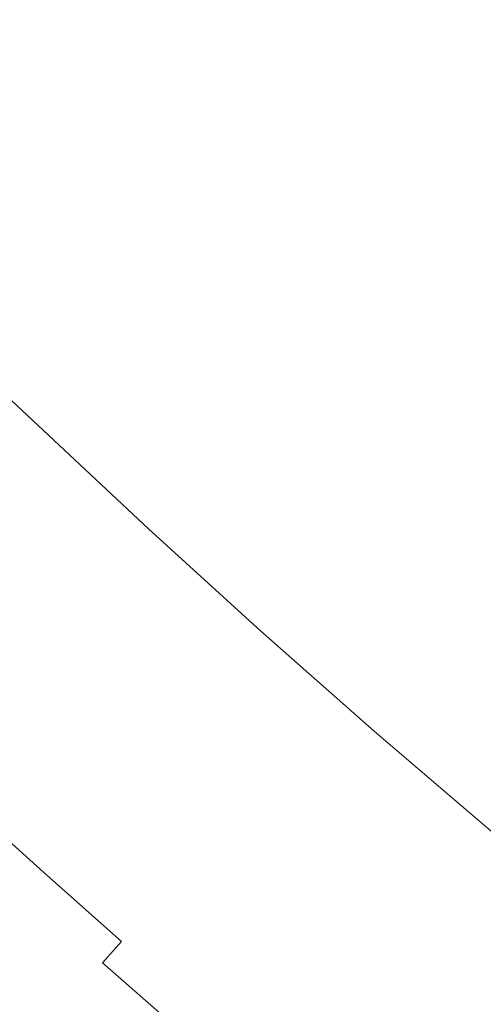
# Model space of a CAD drawing. Extents: x -1018 to 3, y -824 to 2.
# Drawn here: x -790 to -772, y -635 to -595 of the extents above; entities that cross this region are included whole.
import ezdxf

# ---------------------------------------------------------------- set-up
doc = ezdxf.new("R2010")
doc.units = 0
doc.header["$MEASUREMENT"] = 0
doc.layers.add('BRODZIK', color=254, linetype='Continuous')

msp = doc.modelspace()

# ---------------------------------------------------------------- linework, layer by layer
at = {"layer": 'BRODZIK', "lineweight": 0}
for points, invisible_edges in [([(-771.096, -591.914, 30.505), (-775.23, -587.94, 30.505), (-777.97, -593.536, 31.504), (-773.754, -597.539, 31.504)], 15), ([(-782.124, -589.467, 31.504), (-789.07, -590.893, 33.315), (-783.487, -596.426, 33.315), (-782.124, -589.467, 31.504)], 15), ([(-783.487, -596.426, 33.315), (-777.97, -593.536, 31.504), (-782.124, -589.467, 31.504), (-783.487, -596.426, 33.315)], 15), ([(-795.889, -592.046, 36.116), (-791.697, -596.3, 36.116), (-789.07, -590.893, 33.315), (-795.889, -592.046, 36.116)], 15), ([(-787.443, -600.492, 36.116), (-783.487, -596.426, 33.315), (-789.07, -590.893, 33.315), (-791.697, -596.3, 36.116)], 15), ([(-773.754, -597.539, 31.504), (-766.903, -595.825, 30.505), (-771.096, -591.914, 30.505), (-773.754, -597.539, 31.504)], 15), ([(-783.487, -596.426, 33.315), (-777.805, -601.856, 33.315), (-773.754, -597.539, 31.504), (-777.97, -593.536, 31.504)], 15), ([(-766.903, -595.825, 30.505), (-773.754, -597.539, 31.504), (-768.052, -602.794, 31.504), (-766.903, -595.825, 30.505)], 15), ([(-791.697, -596.3, 36.116), (-793.93, -601.381, 40.082), (-787.443, -600.492, 36.116), (-791.697, -596.3, 36.116)], 15), ([(-787.443, -600.492, 36.116), (-783.138, -604.63, 36.116), (-777.805, -601.856, 33.315), (-783.487, -596.426, 33.315)], 15), ([(-772.023, -607.183, 33.315), (-768.052, -602.794, 31.504), (-773.754, -597.539, 31.504), (-777.805, -601.856, 33.315)], 15), ([(-787.443, -600.492, 36.116), (-793.93, -601.381, 40.082), (-788.155, -607, 40.082), (-787.443, -600.492, 36.116)], 15), ([(-787.443, -600.492, 36.116), (-788.155, -607, 40.082), (-783.138, -604.63, 36.116), (-787.443, -600.492, 36.116)], 15), ([(-791.223, -610.211, 45.388), (-788.155, -607, 40.082), (-793.93, -601.381, 40.082), (-795.61, -605.967, 45.388)], 15), ([(-778.77, -608.705, 36.116), (-777.805, -601.856, 33.315), (-783.138, -604.63, 36.116), (-778.77, -608.705, 36.116)], 15), ([(-778.77, -608.705, 36.116), (-772.023, -607.183, 33.315), (-777.805, -601.856, 33.315), (-778.77, -608.705, 36.116)], 15), ([(-772.023, -607.183, 33.315), (-766.146, -612.404, 33.315), (-762.254, -607.944, 31.504), (-768.052, -602.794, 31.504)], 15), ([(-783.763, -611.15, 40.082), (-778.77, -608.705, 36.116), (-783.138, -604.63, 36.116), (-788.155, -607, 40.082)], 15), ([(-785.29, -615.78, 45.388), (-783.763, -611.15, 40.082), (-788.155, -607, 40.082), (-791.223, -610.211, 45.388)], 7), ([(-772.023, -607.183, 33.315), (-778.77, -608.705, 36.116), (-772.863, -614.048, 36.116), (-772.023, -607.183, 33.315)], 15), ([(-772.863, -614.048, 36.116), (-766.146, -612.404, 33.315), (-772.023, -607.183, 33.315), (-772.863, -614.048, 36.116)], 15), ([(-778.77, -608.705, 36.116), (-783.763, -611.15, 40.082), (-779.305, -615.23, 40.082), (-778.77, -608.705, 36.116)], 15), ([(-778.77, -608.705, 36.116), (-779.305, -615.23, 40.082), (-772.863, -614.048, 36.116), (-778.77, -608.705, 36.116)], 15), ([(-791.223, -610.211, 45.388), (-793.61, -612.707, 52.211), (-787.628, -618.319, 52.211), (-785.29, -615.78, 45.388)], 15), ([(-783.763, -611.15, 40.082), (-785.29, -615.78, 45.388), (-779.305, -615.23, 40.082), (-783.763, -611.15, 40.082)], 15), ([(-792.41, -617.421, 60.177), (-787.628, -618.319, 52.211), (-793.61, -612.707, 52.211), (-792.41, -617.421, 60.177)], 15), ([(-772.863, -614.048, 36.116), (-766.862, -619.284, 36.116), (-766.146, -612.404, 33.315), (-772.863, -614.048, 36.116)], 15), ([(-772.863, -614.048, 36.116), (-779.305, -615.23, 40.082), (-773.28, -620.584, 40.082), (-772.863, -614.048, 36.116)], 15), ([(-773.28, -620.584, 40.082), (-766.862, -619.284, 36.116), (-772.863, -614.048, 36.116), (-773.28, -620.584, 40.082)], 15), ([(-785.29, -615.78, 45.388), (-780.775, -619.889, 45.388), (-779.305, -615.23, 40.082), (-785.29, -615.78, 45.388)], 15), ([(-776.198, -623.93, 45.388), (-773.28, -620.584, 40.082), (-779.305, -615.23, 40.082), (-780.775, -619.889, 45.388)], 7), ([(-785.29, -615.78, 45.388), (-787.628, -618.319, 52.211), (-781.546, -623.821, 52.211), (-780.775, -619.889, 45.388)], 7), ([(-787.872, -621.627, 60.177), (-787.628, -618.319, 52.211), (-792.41, -617.421, 60.177), (-787.872, -621.627, 60.177)], 15), ([(-787.872, -621.627, 60.177), (-792.41, -617.421, 60.177), (-790.657, -621.606, 68.919), (-787.872, -621.627, 60.177)], 15), ([(-781.546, -623.821, 52.211), (-787.628, -618.319, 52.211), (-787.872, -621.627, 60.177), (-783.272, -625.763, 60.177)], 15), ([(-766.862, -619.284, 36.116), (-773.28, -620.584, 40.082), (-767.158, -625.826, 40.082), (-766.862, -619.284, 36.116)], 15), ([(-781.546, -623.821, 52.211), (-776.198, -623.93, 45.388), (-780.775, -619.889, 45.388), (-781.546, -623.821, 52.211)], 15), ([(-776.198, -623.93, 45.388), (-770.014, -629.224, 45.388), (-767.158, -625.826, 40.082), (-773.28, -620.584, 40.082)], 14), ([(-790.657, -621.606, 68.919), (-791.523, -622.546, 78.058), (-785.364, -628.119, 78.058), (-784.516, -627.163, 68.919)], 15), ([(-783.272, -625.763, 60.177), (-787.872, -621.627, 60.177), (-790.657, -621.606, 68.919), (-784.516, -627.163, 68.919)], 15), ([(-792.077, -623.146, 87.23), (-785.905, -628.727, 87.23), (-785.364, -628.119, 78.058), (-791.523, -622.546, 78.058)], 15), ([(-786.226, -629.089, 96.059), (-785.905, -628.727, 87.23), (-792.077, -623.146, 87.23), (-790.872, -624.911, 96.059)], 15), ([(-792.735, -623.861, 111.209), (-792.918, -624.059, 116.787), (-786.731, -629.657, 116.787), (-788.11, -628.07, 111.209)], 15), ([(-792.735, -623.861, 111.209), (-788.11, -628.07, 111.209), (-787.97, -627.914, 104.176), (-792.594, -623.707, 104.176)], 15), ([(-792.594, -623.707, 104.176), (-787.97, -627.914, 104.176), (-786.226, -629.089, 96.059), (-790.872, -624.911, 96.059)], 15), ([(-781.546, -623.821, 52.211), (-783.272, -625.763, 60.177), (-778.62, -629.846, 60.177), (-775.364, -629.214, 52.211)], 15), ([(-775.364, -629.214, 52.211), (-776.198, -623.93, 45.388), (-781.546, -623.821, 52.211), (-775.364, -629.214, 52.211)], 15), ([(-793.186, -624.35, 121.081), (-786.993, -629.952, 121.081), (-786.731, -629.657, 116.787), (-792.918, -624.059, 116.787)], 15), ([(-770.014, -629.224, 45.388), (-776.198, -623.93, 45.388), (-775.364, -629.214, 52.211), (-770.014, -629.224, 45.388)], 15), ([(-793.186, -624.35, 121.081), (-793.581, -624.779, 124.268), (-787.38, -630.389, 124.268), (-786.993, -629.952, 121.081)], 15), ([(-792.609, -626.815, 126.526), (-789.504, -629.623, 126.526), (-787.38, -630.389, 124.268), (-793.581, -624.779, 124.268)], 14), ([(-783.272, -625.763, 60.177), (-784.516, -627.163, 68.919), (-778.272, -632.609, 68.919), (-778.62, -629.846, 60.177)], 15), ([(-792.609, -626.815, 126.526), (-793.388, -627.668, 128.022), (-790.275, -630.484, 128.022), (-789.504, -629.623, 126.526)], 15), ([(-784.516, -627.163, 68.919), (-785.364, -628.119, 78.058), (-780.68, -632.229, 78.058), (-778.272, -632.609, 68.919)], 15), ([(-793.388, -627.668, 128.022), (-794.426, -628.803, 128.937), (-791.303, -631.632, 128.937), (-790.275, -630.484, 128.022)], 15), ([(-788.11, -628.07, 111.209), (-783.422, -632.211, 111.209), (-783.284, -632.053, 104.176), (-787.97, -627.914, 104.176)], 15), ([(-783.422, -632.211, 111.209), (-788.11, -628.07, 111.209), (-786.731, -629.657, 116.787), (-783.422, -632.211, 111.209)], 15), ([(-787.97, -627.914, 104.176), (-783.284, -632.053, 104.176), (-786.226, -629.089, 96.059), (-787.97, -627.914, 104.176)], 15), ([(-779.634, -634.199, 87.23), (-780.68, -632.229, 78.058), (-785.364, -628.119, 78.058), (-785.905, -628.727, 87.23)], 15), ([(-786.226, -629.089, 96.059), (-781.531, -633.21, 96.059), (-779.634, -634.199, 87.23), (-785.905, -628.727, 87.23)], 15), ([(-783.284, -632.053, 104.176), (-781.531, -633.21, 96.059), (-786.226, -629.089, 96.059), (-783.284, -632.053, 104.176)], 15), ([(-773.909, -633.855, 60.177), (-775.364, -629.214, 52.211), (-778.62, -629.846, 60.177), (-773.909, -633.855, 60.177)], 15), ([(-770.014, -629.224, 45.388), (-775.364, -629.214, 52.211), (-769.086, -634.495, 52.211), (-770.014, -629.224, 45.388)], 15), ([(-773.909, -633.855, 60.177), (-769.086, -634.495, 52.211), (-775.364, -629.214, 52.211), (-773.909, -633.855, 60.177)], 15), ([(-789.504, -629.623, 126.526), (-790.275, -630.484, 128.022), (-787.134, -633.274, 128.022), (-786.371, -632.405, 126.526)], 3), ([(-787.38, -630.389, 124.268), (-789.504, -629.623, 126.526), (-786.371, -632.405, 126.526), (-787.38, -630.389, 124.268)], 15), ([(-786.731, -629.657, 116.787), (-786.993, -629.952, 121.081), (-780.698, -635.443, 121.081), (-780.443, -635.143, 116.787)], 15), ([(-783.422, -632.211, 111.209), (-786.731, -629.657, 116.787), (-780.443, -635.143, 116.787), (-783.422, -632.211, 111.209)], 15), ([(-778.272, -632.609, 68.919), (-773.909, -633.855, 60.177), (-778.62, -629.846, 60.177), (-778.272, -632.609, 68.919)], 15), ([(-786.993, -629.952, 121.081), (-787.38, -630.389, 124.268), (-781.079, -635.886, 124.268), (-780.698, -635.443, 121.081)], 15), ([(-790.275, -630.484, 128.022), (-791.303, -631.632, 128.937), (-788.151, -634.429, 128.937), (-787.134, -633.274, 128.022)], 15), ([(-786.371, -632.405, 126.526), (-783.214, -635.16, 126.526), (-781.079, -635.886, 124.268), (-787.38, -630.389, 124.268)], 15), ([(-793.461, -634.04, 129.576), (-790.291, -636.858, 129.576), (-788.151, -634.429, 128.937), (-791.303, -631.632, 128.937)], 15), ([(-778.682, -636.295, 111.209), (-776.951, -637.476, 104.176), (-783.284, -632.053, 104.176), (-783.422, -632.211, 111.209)], 15), ([(-780.443, -635.143, 116.787), (-778.682, -636.295, 111.209), (-783.422, -632.211, 111.209), (-780.443, -635.143, 116.787)], 15), ([(-776.951, -637.476, 104.176), (-776.771, -637.26, 96.059), (-781.531, -633.21, 96.059), (-783.284, -632.053, 104.176)], 15), ([(-778.272, -632.609, 68.919), (-780.68, -632.229, 78.058), (-775.937, -636.268, 78.058), (-778.272, -632.609, 68.919)], 15), ([(-780.68, -632.229, 78.058), (-779.634, -634.199, 87.23), (-775.937, -636.268, 78.058), (-780.68, -632.229, 78.058)], 15), ([(-786.371, -632.405, 126.526), (-787.134, -633.274, 128.022), (-783.97, -636.033, 128.022), (-783.214, -635.16, 126.526)], 15), ([(-773.909, -633.855, 60.177), (-778.272, -632.609, 68.919), (-771.93, -637.942, 68.919), (-773.909, -633.855, 60.177)], 15), ([(-775.937, -636.268, 78.058), (-771.93, -637.942, 68.919), (-778.272, -632.609, 68.919), (-775.937, -636.268, 78.058)], 15), ([(-787.134, -633.274, 128.022), (-788.151, -634.429, 128.937), (-784.977, -637.199, 128.937), (-783.97, -636.033, 128.022)], 7), ([(-779.634, -634.199, 87.23), (-781.531, -633.21, 96.059), (-776.771, -637.26, 96.059), (-779.634, -634.199, 87.23)], 15), ([(-790.291, -636.858, 129.576), (-793.461, -634.04, 129.576), (-797.519, -638.563, 130), (-794.304, -641.419, 130)], 15), ([(-776.771, -637.26, 96.059), (-774.867, -638.231, 87.23), (-779.634, -634.199, 87.23), (-776.771, -637.26, 96.059)], 15), ([(-779.634, -634.199, 87.23), (-774.867, -638.231, 87.23), (-775.937, -636.268, 78.058), (-779.634, -634.199, 87.23)], 15), ([(-767.543, -639.11, 60.177), (-769.086, -634.495, 52.211), (-773.909, -633.855, 60.177), (-767.543, -639.11, 60.177)], 15), ([(-767.543, -639.11, 60.177), (-773.909, -633.855, 60.177), (-771.93, -637.942, 68.919), (-767.543, -639.11, 60.177)], 15), ([(-790.291, -636.858, 129.576), (-786.276, -638.7, 129.441), (-784.977, -637.199, 128.937), (-788.151, -634.429, 128.937)], 15)]:
    msp.add_3dface(points, dxfattribs=dict(at, invisible_edges=invisible_edges))

doc.saveas('drawing.dxf')
